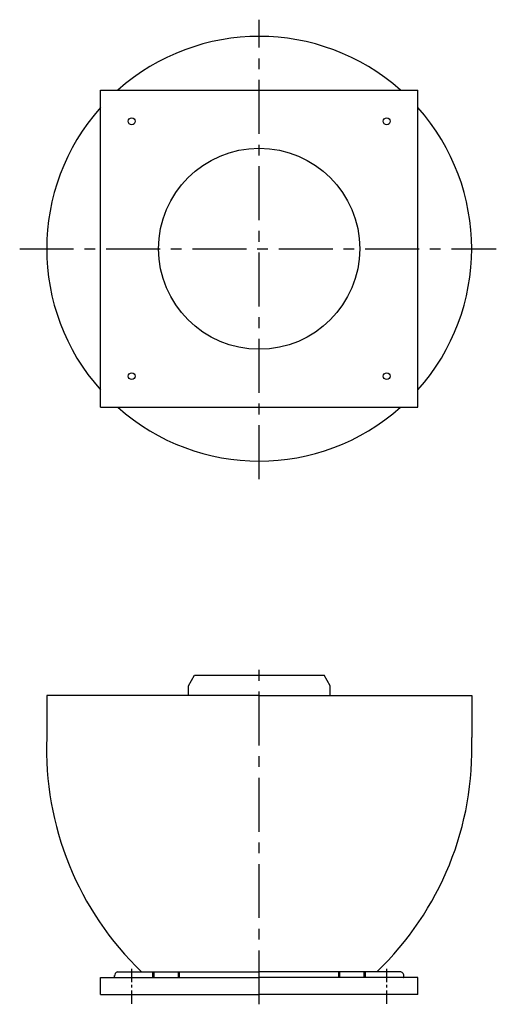
# Model space of a CAD drawing. Extents: x -40 to 801, y -689 to 1050.
import ezdxf

# ---------------------------------------------------------------- set-up
doc = ezdxf.new("R2010")
doc.units = 0
doc.linetypes.add('CENTRO', pattern=[50.8, 31.75, -6.35, 6.35, -6.35])
doc.layers.get('0').update_dxf_attribs({"linetype": 'CONTINUOUS'})

msp = doc.modelspace()

# ---------------------------------------------------------------- linework, layer by layer
at = {"linetype": 'CENTRO', "ltscale": 3}
for p, q in [((382.5, 238.9), (382.5, 1050.2)), ((-40.2, 645.7), (800.9, 645.7)), ((382.5, -688.6), (382.5, -79.4))]:
    msp.add_line(p, q, dxfattribs=at)
for p, q in [((102.5, 365.7), (102.5, 925.7)), ((662.5, 365.7), (662.5, 925.7)), ((257.5, -126), (268.1, -107.4)), ((268.1, -107.4), (382.5, -107.4)), ((382.5, -107.4), (496.9, -107.4)), ((507.5, -126), (496.9, -107.4)), ((257.5, -143.5), (257.5, -126)), ((507.5, -143.5), (507.5, -126)), ((382.5, -143.5), (7.5, -143.5)), ((7.5, -143.5), (7.5, -217.5)), ((382.5, -143.5), (292.5, -143.5)), ((382.5, -143.5), (757.5, -143.5)), ((382.5, -143.5), (472.5, -143.5)), ((757.5, -143.5), (757.5, -217.5)), ((102.5, -641.4), (382.5, -641.4)), ((127.2, -641.3), (127.2, -638)), ((127.8, -641.4), (127.5, -641.4)), ((127.8, -641.4), (127.8, -641.4)), ((132.5, -631.4), (382.5, -631.4)), ((195, -641.4), (195, -631.4)), ((197, -641.4), (197, -631.4)), ((240, -641.4), (240, -631.4)), ((242, -641.4), (242, -631.4)), ((632.5, -631.4), (382.5, -631.4)), ((662.5, -641.4), (382.5, -641.4)), ((523, -641.4), (523, -631.4)), ((525, -641.4), (525, -631.4)), ((568, -641.4), (568, -631.4)), ((570, -641.4), (570, -631.4)), ((637.2, -641.4), (637.5, -641.4)), ((637.2, -641.4), (637.2, -641.4)), ((637.8, -641.3), (637.8, -638)), ((102.5, -671.4), (382.5, -671.4)), ((662.5, -671.4), (382.5, -671.4))]:
    msp.add_line(p, q)
at = {"ltscale": 3}
for p, q in [((102.5, 925.7), (662.5, 925.7)), ((102.5, 365.7), (662.5, 365.7))]:
    msp.add_line(p, q, dxfattribs=at)
at = {"linetype": 'CENTRO', "ltscale": 0.75}
for p, q in [((157.5, -687.8), (157.5, -624.4)), ((607.5, -687.8), (607.5, -624.4))]:
    msp.add_line(p, q, dxfattribs=at)
at = {"ltscale": 2}
for p, q in [((102.5, -671.4), (102.5, -641.4)), ((662.5, -671.4), (662.5, -641.4))]:
    msp.add_line(p, q, dxfattribs=at)
for centre, radius in [((157.5, 870.7), 6), ((607.5, 870.7), 6), ((382.5, 645.7), 177.5), ((157.5, 420.7), 6), ((607.5, 420.7), 6)]:
    msp.add_circle(centre, radius)
for centre, radius, start, end in [((382.5, 645.7), 375, 48.3025, 131.6975), ((382.5, 645.7), 375, 138.3025, 221.6975), ((382.5, 645.7), 375, 318.3025, 41.6975), ((382.5, 645.7), 375, 228.3025, 311.6975), ((552.4, -237.8), 545.3, 177.8658, 226.201), ((212.6, -237.8), 545.3, 313.799, 2.1342), ((134.4, -638.4), 7.28, 105.4794, 182.6423), ((630.6, -638.4), 7.28, 357.3577, 74.5206)]:
    msp.add_arc(centre, radius, start, end)

doc.saveas('drawing.dxf')
